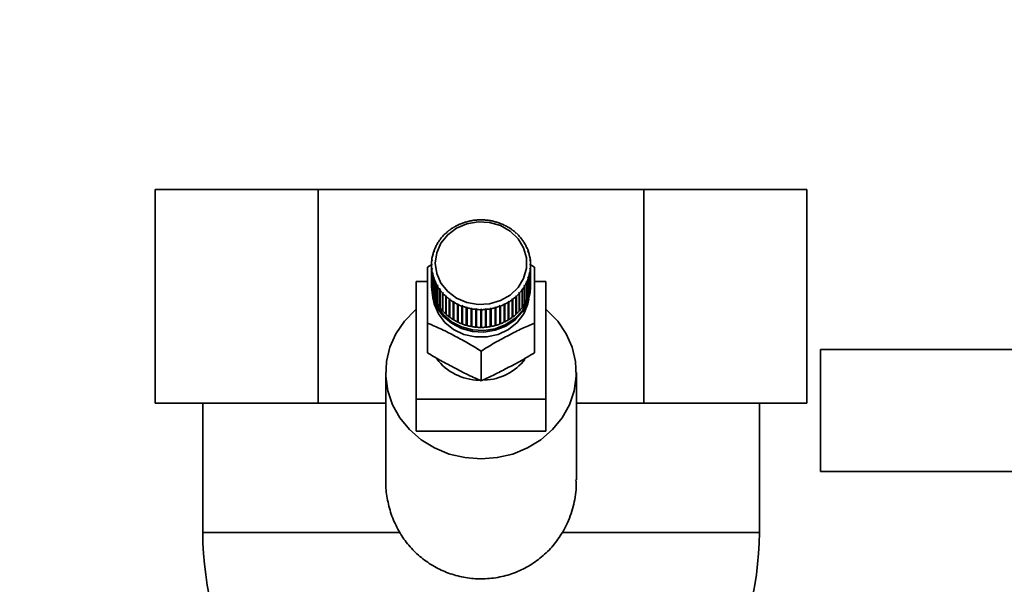
# Paper-space layout 'Blatt1' of a CAD drawing. Units: millimetres. Extents: x 0 to 5940, y 0 to 4200.
# Drawn here: x 1031 to 1160, y 3562 to 3636 of the extents above; entities that cross this region are included whole.
import ezdxf

# ---------------------------------------------------------------- set-up
doc = ezdxf.new("R2010")
doc.units = ezdxf.units.MM
doc.header["$LTSCALE"] = 10
doc.layers.add('1', color=7, linetype='Continuous')
doc.styles.add('SLDTEXTSTYLE0', font='TXT', dxfattribs={"width": 0.605})
doc.dimstyles.new('SLDDIMSTYLE0', dxfattribs={"dimtxt": 35, "dimasz": 25, "dimexe": 0, "dimexo": 0.0625, "dimgap": 8.75, "dimtad": 1, "dimdec": 1, "dimrnd": 1e-09, "dimzin": 4, "dimdsep": 46, "dimtxsty": 'SLDTEXTSTYLE0', "dimsah": 1, "dimcen": 0.09, "dimadec": 0, "dimazin": 1, "dimtfac": 1, "dimtdec": 1, "dimtofl": 0, "dimtmove": 0, "dimatfit": 3, "dimfxl": 1, "dimfrac": 2, "dimtolj": 1, "dimtzin": 12, "dimarcsym": 0})

# ---------------------------------------------------------------- blocks, each defined once
blk = doc.blocks.new('_D')
at = {"layer": '1'}
for p, q in [((479.39, 2104.25), (479.39, 3880.2)), ((2903.56, 3304.17), (2903.56, 3880.2)), ((479.39, 3870.2), (2903.56, 3870.2))]:
    blk.add_line(p, q, dxfattribs=at)
for points in [[(479.39, 3870.2), (504.39, 3866.2), (504.39, 3874.2)], [(2903.56, 3870.2), (2878.56, 3874.2), (2878.56, 3866.2)]]:
    blk.add_solid(points, dxfattribs=at)
at = {"layer": '1', "insert": (1599.23, 3915.32), "char_height": 35, "attachment_point": 1, "style": 'SLDTEXTSTYLE0'}
blk.add_mtext('ca. 2450', dxfattribs=at)

psp = doc.layouts.new('Blatt1')

# ---------------------------------------------------------------- linework, layer by layer
at = {"color": 7, "linetype": 'Continuous', "lineweight": 35}
for p, q in [((1048.66, 3586.2), (1048.66, 3614.2)), ((1070.02, 3614.2), (1048.66, 3614.2)), ((1070.02, 3614.2), (1070.02, 3586.2)), ((1112.75, 3614.2), (1070.02, 3614.2)), ((1112.75, 3586.2), (1112.75, 3614.2)), ((1134.11, 3614.2), (1112.75, 3614.2)), ((1134.11, 3586.2), (1134.11, 3614.2)), ((1090.17, 3610.13), (1090.18, 3610.1)), ((1090.17, 3610.1), (1090.17, 3610.13)), ((1090.7, 3610.17), (1090.7, 3610.2)), ((1090.8, 3610.18), (1090.7, 3610.17)), ((1090.8, 3610.21), (1090.8, 3610.18)), ((1090.8, 3610.18), (1090.8, 3610.21)), ((1091.34, 3610.21), (1091.34, 3610.23)), ((1091.44, 3610.23), (1091.44, 3610.21)), ((1091.97, 3610.18), (1091.97, 3610.21)), ((1091.97, 3610.21), (1091.97, 3610.18)), ((1092.07, 3610.17), (1091.97, 3610.18)), ((1092.07, 3610.2), (1092.07, 3610.17)), ((1092.59, 3610.1), (1092.6, 3610.13)), ((1092.6, 3610.13), (1092.6, 3610.1)), ((1087.25, 3608.85), (1087.22, 3608.86)), ((1087.33, 3608.91), (1087.25, 3608.85)), ((1087.3, 3608.92), (1087.33, 3608.91)), ((1087.3, 3608.88), (1087.3, 3608.92)), ((1087.76, 3609.2), (1087.73, 3609.21)), ((1087.84, 3609.25), (1087.76, 3609.2)), ((1087.82, 3609.26), (1087.84, 3609.25)), ((1087.82, 3609.23), (1087.82, 3609.26)), ((1088.3, 3609.49), (1088.28, 3609.51)), ((1088.39, 3609.54), (1088.3, 3609.49)), ((1088.37, 3609.56), (1088.39, 3609.54)), ((1088.37, 3609.53), (1088.37, 3609.56)), ((1088.87, 3609.74), (1088.85, 3609.76)), ((1088.96, 3609.78), (1088.87, 3609.74)), ((1088.94, 3609.8), (1088.96, 3609.78)), ((1088.94, 3609.77), (1088.94, 3609.8)), ((1089.47, 3609.94), (1089.45, 3609.96)), ((1089.56, 3609.97), (1089.47, 3609.94)), ((1089.55, 3609.99), (1089.56, 3609.97)), ((1089.55, 3609.96), (1089.55, 3609.99)), ((1090.08, 3610.08), (1090.07, 3610.11)), ((1090.18, 3610.1), (1090.08, 3610.08)), ((1092.69, 3610.08), (1092.59, 3610.1)), ((1092.7, 3610.11), (1092.69, 3610.08)), ((1093.21, 3609.97), (1093.22, 3609.99)), ((1093.31, 3609.94), (1093.21, 3609.97)), ((1093.22, 3609.99), (1093.22, 3609.96)), ((1093.32, 3609.96), (1093.31, 3609.94)), ((1093.81, 3609.78), (1093.83, 3609.8)), ((1093.9, 3609.74), (1093.81, 3609.78)), ((1093.83, 3609.8), (1093.83, 3609.77)), ((1093.92, 3609.76), (1093.9, 3609.74)), ((1094.38, 3609.54), (1094.41, 3609.56)), ((1094.47, 3609.49), (1094.38, 3609.54)), ((1094.41, 3609.56), (1094.41, 3609.53)), ((1094.49, 3609.51), (1094.47, 3609.49)), ((1094.93, 3609.25), (1094.95, 3609.26)), ((1095.01, 3609.2), (1094.93, 3609.25)), ((1094.95, 3609.26), (1094.95, 3609.23)), ((1095.04, 3609.21), (1095.01, 3609.2)), ((1095.44, 3608.91), (1095.47, 3608.92)), ((1095.52, 3608.85), (1095.44, 3608.91)), ((1095.47, 3608.92), (1095.47, 3608.88)), ((1095.55, 3608.86), (1095.52, 3608.85)), ((1085.99, 3607.57), (1085.95, 3607.57)), ((1086.05, 3607.65), (1085.99, 3607.57)), ((1086.01, 3607.65), (1086.05, 3607.65)), ((1086.01, 3607.59), (1086.01, 3607.65)), ((1086.37, 3608.03), (1086.33, 3608.04)), ((1086.43, 3608.1), (1086.37, 3608.03)), ((1086.39, 3608.11), (1086.43, 3608.1)), ((1086.39, 3608.06), (1086.39, 3608.11)), ((1086.79, 3608.46), (1086.75, 3608.47)), ((1086.86, 3608.53), (1086.79, 3608.46)), ((1086.82, 3608.54), (1086.86, 3608.53)), ((1086.82, 3608.49), (1086.82, 3608.54)), ((1095.91, 3608.53), (1095.95, 3608.54)), ((1095.98, 3608.46), (1095.91, 3608.53)), ((1095.95, 3608.54), (1095.95, 3608.49)), ((1096.02, 3608.47), (1095.98, 3608.46)), ((1096.34, 3608.1), (1096.38, 3608.11)), ((1096.4, 3608.03), (1096.34, 3608.1)), ((1096.38, 3608.11), (1096.38, 3608.06)), ((1096.44, 3608.04), (1096.4, 3608.03)), ((1096.72, 3607.65), (1096.76, 3607.65)), ((1096.78, 3607.57), (1096.72, 3607.65)), ((1096.76, 3607.65), (1096.76, 3607.59)), ((1096.82, 3607.57), (1096.78, 3607.57)), ((1085.41, 3606.55), (1085.36, 3606.55)), ((1085.4, 3606.63), (1085.45, 3606.64)), ((1085.4, 3606.55), (1085.4, 3606.63)), ((1085.45, 3606.64), (1085.41, 3606.55)), ((1085.67, 3607.08), (1085.63, 3607.08)), ((1085.72, 3607.16), (1085.67, 3607.08)), ((1085.68, 3607.16), (1085.72, 3607.16)), ((1085.68, 3607.08), (1085.68, 3607.16)), ((1097.05, 3607.16), (1097.09, 3607.16)), ((1097.1, 3607.08), (1097.05, 3607.16)), ((1097.09, 3607.16), (1097.09, 3607.08)), ((1097.14, 3607.08), (1097.1, 3607.08)), ((1097.33, 3606.64), (1097.37, 3606.63)), ((1097.36, 3606.55), (1097.33, 3606.64)), ((1097.41, 3606.55), (1097.36, 3606.55)), ((1097.37, 3606.63), (1097.37, 3606.55)), ((1084.92, 3604.96), (1084.97, 3604.98)), ((1084.92, 3604.87), (1084.92, 3604.96)), ((1084.97, 3604.98), (1084.96, 3604.89)), ((1085.05, 3605.46), (1085, 3605.44)), ((1085.02, 3605.53), (1085.07, 3605.54)), ((1085.02, 3605.45), (1085.02, 3605.53)), ((1085.07, 3605.54), (1085.05, 3605.46)), ((1085.2, 3606.01), (1085.15, 3606.01)), ((1085.18, 3606.09), (1085.23, 3606.1)), ((1085.18, 3606.01), (1085.18, 3606.09)), ((1085.23, 3606.1), (1085.2, 3606.01)), ((1097.54, 3606.1), (1097.59, 3606.09)), ((1097.57, 3606.01), (1097.54, 3606.1)), ((1097.62, 3606.01), (1097.57, 3606.01)), ((1097.59, 3606.09), (1097.59, 3606.01)), ((1097.7, 3605.54), (1097.75, 3605.53)), ((1097.72, 3605.46), (1097.7, 3605.54)), ((1097.77, 3605.44), (1097.72, 3605.46)), ((1097.75, 3605.53), (1097.75, 3605.45)), ((1097.8, 3604.98), (1097.85, 3604.96)), ((1097.81, 3604.89), (1097.8, 3604.98)), ((1097.85, 3604.96), (1097.85, 3604.87)), ((1084.37, 3604.02), (1084.91, 3604.35)), ((1084.89, 3604.38), (1084.94, 3604.41)), ((1084.94, 3604.31), (1084.89, 3604.29)), ((1084.89, 3604.29), (1084.89, 3601.97)), ((1084.96, 3604.89), (1084.91, 3604.87)), ((1084.91, 3603.81), (1084.96, 3603.83)), ((1084.91, 3601.48), (1084.91, 3603.81)), ((1084.97, 3603.74), (1084.92, 3603.72)), ((1084.92, 3603.72), (1084.92, 3601.39)), ((1084.96, 3603.83), (1084.97, 3603.74)), ((1084.96, 3603.74), (1084.96, 3603.83)), ((1097.8, 3603.74), (1097.81, 3603.83)), ((1097.85, 3603.72), (1097.8, 3603.74)), ((1097.86, 3604.87), (1097.81, 3604.89)), ((1097.81, 3603.83), (1097.86, 3603.81)), ((1097.81, 3603.74), (1097.81, 3603.83)), ((1097.84, 3604.41), (1097.89, 3604.38)), ((1097.84, 3604.36), (1098.4, 3604.02)), ((1097.89, 3604.29), (1097.84, 3604.31)), ((1097.85, 3601.39), (1097.85, 3603.72)), ((1097.86, 3603.81), (1097.86, 3601.48)), ((1097.89, 3601.97), (1097.89, 3604.29)), ((1085, 3603.23), (1085.05, 3603.26)), ((1085, 3600.91), (1085, 3603.23)), ((1085.07, 3603.17), (1085.02, 3603.15)), ((1085.02, 3603.15), (1085.02, 3600.82)), ((1085.05, 3603.26), (1085.07, 3603.17)), ((1085.05, 3603.16), (1085.05, 3603.26)), ((1085.15, 3602.67), (1085.2, 3602.71)), ((1085.15, 3600.35), (1085.15, 3602.67)), ((1085.23, 3602.62), (1085.18, 3602.59)), ((1085.18, 3602.59), (1085.18, 3600.26)), ((1085.2, 3602.71), (1085.23, 3602.62)), ((1085.2, 3602.6), (1085.2, 3602.71)), ((1097.54, 3602.62), (1097.57, 3602.71)), ((1097.59, 3602.59), (1097.54, 3602.62)), ((1097.57, 3602.71), (1097.62, 3602.67)), ((1097.57, 3602.6), (1097.57, 3602.71)), ((1097.59, 3600.26), (1097.59, 3602.59)), ((1097.62, 3602.67), (1097.62, 3600.35)), ((1097.7, 3603.17), (1097.72, 3603.26)), ((1097.75, 3603.15), (1097.7, 3603.17)), ((1097.72, 3603.26), (1097.77, 3603.23)), ((1097.72, 3603.16), (1097.72, 3603.26)), ((1097.75, 3600.82), (1097.75, 3603.15)), ((1097.77, 3603.23), (1097.77, 3600.91)), ((1082.89, 3602.12), (1084.37, 3602.12)), ((1082.89, 3586.72), (1082.89, 3602.12)), ((1084.89, 3601.59), (1084.89, 3601.8)), ((1084.89, 3601.59), (1084.89, 3601.38)), ((1084.92, 3601.48), (1084.91, 3601.48)), ((1085.36, 3602.13), (1085.41, 3602.16)), ((1085.36, 3599.8), (1085.36, 3602.13)), ((1085.45, 3602.08), (1085.4, 3602.04)), ((1085.4, 3602.04), (1085.4, 3599.72)), ((1085.41, 3602.16), (1085.45, 3602.08)), ((1085.41, 3602.05), (1085.41, 3602.16)), ((1085.63, 3601.6), (1085.67, 3601.64)), ((1085.63, 3599.28), (1085.63, 3601.6)), ((1085.67, 3601.64), (1085.72, 3601.56)), ((1085.67, 3599.3), (1085.67, 3601.64)), ((1085.72, 3601.56), (1085.68, 3601.52)), ((1085.68, 3601.52), (1085.68, 3599.2)), ((1085.95, 3601.1), (1085.99, 3601.15)), ((1085.95, 3598.78), (1085.95, 3601.1)), ((1085.99, 3601.15), (1086.05, 3601.07)), ((1085.99, 3598.8), (1085.99, 3601.15)), ((1096.72, 3601.07), (1096.78, 3601.15)), ((1096.78, 3601.15), (1096.82, 3601.1)), ((1096.78, 3598.8), (1096.78, 3601.15)), ((1096.82, 3601.1), (1096.82, 3598.78)), ((1097.05, 3601.56), (1097.1, 3601.64)), ((1097.09, 3601.52), (1097.05, 3601.56)), ((1097.09, 3599.2), (1097.09, 3601.52)), ((1097.1, 3601.64), (1097.14, 3601.6)), ((1097.1, 3599.3), (1097.1, 3601.64)), ((1097.14, 3601.6), (1097.14, 3599.28)), ((1097.33, 3602.08), (1097.36, 3602.16)), ((1097.37, 3602.04), (1097.33, 3602.08)), ((1097.36, 3602.16), (1097.41, 3602.13)), ((1097.36, 3602.05), (1097.36, 3602.16)), ((1097.37, 3599.72), (1097.37, 3602.04)), ((1097.41, 3602.13), (1097.41, 3599.8)), ((1097.86, 3601.48), (1097.85, 3601.48)), ((1097.89, 3601.38), (1097.89, 3601.59)), ((1098.4, 3602.12), (1099.89, 3602.12)), ((1099.89, 3602.12), (1099.89, 3586.72)), ((1085.02, 3600.91), (1085, 3600.91)), ((1085.18, 3600.36), (1085.15, 3600.35)), ((1085.4, 3599.82), (1085.36, 3599.8)), ((1086.05, 3601.07), (1086.01, 3601.03)), ((1086.01, 3601.03), (1086.01, 3598.7)), ((1086.33, 3600.64), (1086.37, 3600.69)), ((1086.33, 3598.31), (1086.33, 3600.64)), ((1086.37, 3600.69), (1086.43, 3600.62)), ((1086.37, 3598.34), (1086.37, 3600.69)), ((1086.43, 3600.62), (1086.39, 3600.57)), ((1086.39, 3600.57), (1086.39, 3598.24)), ((1086.75, 3600.21), (1086.79, 3600.26)), ((1086.75, 3597.88), (1086.75, 3600.21)), ((1086.79, 3600.26), (1086.86, 3600.19)), ((1086.79, 3597.91), (1086.79, 3600.26)), ((1086.86, 3600.19), (1086.82, 3600.14)), ((1086.82, 3600.14), (1086.82, 3597.82)), ((1087.22, 3599.81), (1087.25, 3599.87)), ((1087.22, 3597.49), (1087.22, 3599.81)), ((1087.25, 3599.87), (1087.33, 3599.81)), ((1087.25, 3597.52), (1087.25, 3599.87)), ((1087.33, 3599.81), (1087.3, 3599.76)), ((1095.44, 3599.81), (1095.52, 3599.87)), ((1095.47, 3599.76), (1095.44, 3599.81)), ((1095.52, 3599.87), (1095.55, 3599.81)), ((1095.52, 3597.52), (1095.52, 3599.87)), ((1095.55, 3599.81), (1095.55, 3597.49)), ((1095.91, 3600.19), (1095.98, 3600.26)), ((1095.95, 3600.14), (1095.91, 3600.19)), ((1095.95, 3597.82), (1095.95, 3600.14)), ((1095.98, 3600.26), (1096.02, 3600.21)), ((1095.98, 3597.91), (1095.98, 3600.26)), ((1096.02, 3600.21), (1096.02, 3597.88)), ((1096.34, 3600.62), (1096.4, 3600.69)), ((1096.38, 3600.57), (1096.34, 3600.62)), ((1096.38, 3598.24), (1096.38, 3600.57)), ((1096.4, 3600.69), (1096.44, 3600.64)), ((1096.4, 3598.34), (1096.4, 3600.69)), ((1096.44, 3600.64), (1096.44, 3598.31)), ((1096.76, 3601.03), (1096.72, 3601.07)), ((1096.76, 3598.7), (1096.76, 3601.03)), ((1097.41, 3599.8), (1097.37, 3599.82)), ((1097.62, 3600.35), (1097.59, 3600.36)), ((1097.77, 3600.91), (1097.75, 3600.91)), ((1085.67, 3599.3), (1085.63, 3599.28)), ((1085.68, 3599.29), (1085.67, 3599.3)), ((1085.99, 3598.8), (1085.95, 3598.78)), ((1086.01, 3598.79), (1085.99, 3598.8)), ((1087.3, 3599.76), (1087.3, 3597.43)), ((1087.73, 3599.47), (1087.76, 3599.52)), ((1087.73, 3597.14), (1087.73, 3599.47)), ((1087.76, 3599.52), (1087.84, 3599.47)), ((1087.76, 3597.18), (1087.76, 3599.52)), ((1087.84, 3599.47), (1087.82, 3599.42)), ((1087.82, 3599.42), (1087.82, 3597.09)), ((1088.28, 3599.16), (1088.3, 3599.23)), ((1088.28, 3596.84), (1088.28, 3599.16)), ((1088.3, 3599.23), (1088.39, 3599.18)), ((1088.3, 3596.88), (1088.3, 3599.23)), ((1088.39, 3599.18), (1088.37, 3599.12)), ((1088.37, 3599.12), (1088.37, 3596.8)), ((1088.85, 3598.91), (1088.87, 3598.98)), ((1088.85, 3596.59), (1088.85, 3598.91)), ((1088.87, 3598.98), (1088.96, 3598.94)), ((1088.87, 3596.63), (1088.87, 3598.98)), ((1088.96, 3598.94), (1088.94, 3598.88)), ((1088.94, 3598.88), (1088.94, 3596.55)), ((1089.45, 3598.71), (1089.47, 3598.78)), ((1089.45, 3596.39), (1089.45, 3598.71)), ((1089.47, 3598.78), (1089.56, 3598.75)), ((1089.47, 3596.43), (1089.47, 3598.78)), ((1089.56, 3598.75), (1089.55, 3598.69)), ((1089.55, 3598.69), (1089.55, 3596.36)), ((1090.07, 3598.57), (1090.08, 3598.64)), ((1090.07, 3596.25), (1090.07, 3598.57)), ((1090.08, 3598.64), (1090.18, 3598.62)), ((1090.08, 3596.29), (1090.08, 3598.64)), ((1090.18, 3598.62), (1090.17, 3598.55)), ((1090.17, 3598.55), (1090.17, 3596.23)), ((1090.7, 3598.55), (1090.8, 3598.54)), ((1090.7, 3598.48), (1090.7, 3598.55)), ((1090.7, 3596.2), (1090.7, 3598.55)), ((1090.8, 3598.54), (1090.8, 3598.47)), ((1091.34, 3598.45), (1091.34, 3598.51)), ((1091.44, 3598.51), (1091.44, 3598.45)), ((1091.97, 3598.54), (1092.07, 3598.55)), ((1091.97, 3598.47), (1091.97, 3598.54)), ((1092.07, 3598.55), (1092.07, 3598.48)), ((1092.07, 3596.2), (1092.07, 3598.55)), ((1092.59, 3598.62), (1092.69, 3598.64)), ((1092.6, 3598.55), (1092.59, 3598.62)), ((1092.6, 3596.23), (1092.6, 3598.55)), ((1092.69, 3598.64), (1092.7, 3598.57)), ((1092.69, 3596.29), (1092.69, 3598.64)), ((1092.7, 3598.57), (1092.7, 3596.25)), ((1093.21, 3598.75), (1093.31, 3598.78)), ((1093.22, 3598.69), (1093.21, 3598.75)), ((1093.22, 3596.36), (1093.22, 3598.69)), ((1093.31, 3598.78), (1093.32, 3598.71)), ((1093.31, 3596.43), (1093.31, 3598.78)), ((1093.32, 3598.71), (1093.32, 3596.39)), ((1093.81, 3598.94), (1093.9, 3598.98)), ((1093.83, 3598.88), (1093.81, 3598.94)), ((1093.83, 3596.55), (1093.83, 3598.88)), ((1093.9, 3598.98), (1093.92, 3598.91)), ((1093.9, 3596.63), (1093.9, 3598.98)), ((1093.92, 3598.91), (1093.92, 3596.59)), ((1094.38, 3599.18), (1094.47, 3599.23)), ((1094.41, 3599.12), (1094.38, 3599.18)), ((1094.41, 3596.8), (1094.41, 3599.12)), ((1094.47, 3599.23), (1094.49, 3599.16)), ((1094.47, 3596.88), (1094.47, 3599.23)), ((1094.49, 3599.16), (1094.49, 3596.84)), ((1094.93, 3599.47), (1095.01, 3599.52)), ((1094.95, 3599.42), (1094.93, 3599.47)), ((1094.95, 3597.09), (1094.95, 3599.42)), ((1095.01, 3599.52), (1095.04, 3599.47)), ((1095.01, 3597.18), (1095.01, 3599.52)), ((1095.04, 3599.47), (1095.04, 3597.14)), ((1095.47, 3597.43), (1095.47, 3599.76)), ((1096.78, 3598.8), (1096.76, 3598.79)), ((1096.82, 3598.78), (1096.78, 3598.8)), ((1097.1, 3599.3), (1097.09, 3599.29)), ((1097.14, 3599.28), (1097.1, 3599.3)), ((1086.37, 3598.34), (1086.33, 3598.31)), ((1086.39, 3598.31), (1086.37, 3598.34)), ((1086.79, 3597.91), (1086.75, 3597.88)), ((1086.82, 3597.88), (1086.79, 3597.91)), ((1087.25, 3597.52), (1087.22, 3597.49)), ((1087.3, 3597.49), (1087.25, 3597.52)), ((1090.7, 3596.16), (1090.7, 3598.48)), ((1090.8, 3598.47), (1090.8, 3596.15)), ((1091.34, 3596.12), (1091.34, 3598.45)), ((1091.44, 3598.45), (1091.44, 3596.12)), ((1091.97, 3596.15), (1091.97, 3598.47)), ((1092.07, 3598.48), (1092.07, 3596.16)), ((1095.52, 3597.52), (1095.47, 3597.49)), ((1095.55, 3597.49), (1095.52, 3597.52)), ((1095.98, 3597.91), (1095.95, 3597.88)), ((1096.02, 3597.88), (1095.98, 3597.91)), ((1096.4, 3598.34), (1096.38, 3598.31)), ((1096.44, 3598.31), (1096.4, 3598.34)), ((1084.37, 3592.79), (1084.37, 3596.68)), ((1087.76, 3597.18), (1087.73, 3597.14)), ((1087.82, 3597.15), (1087.76, 3597.18)), ((1088.3, 3596.88), (1088.28, 3596.84)), ((1088.37, 3596.85), (1088.3, 3596.88)), ((1088.87, 3596.63), (1088.85, 3596.59)), ((1088.94, 3596.6), (1088.87, 3596.63)), ((1089.47, 3596.43), (1089.45, 3596.39)), ((1089.55, 3596.41), (1089.47, 3596.43)), ((1090.08, 3596.29), (1090.07, 3596.25)), ((1090.17, 3596.27), (1090.08, 3596.29)), ((1090.7, 3596.2), (1090.7, 3596.16)), ((1090.8, 3596.19), (1090.7, 3596.2)), ((1091.44, 3596.17), (1091.34, 3596.17)), ((1092.07, 3596.2), (1091.97, 3596.19)), ((1092.07, 3596.16), (1092.07, 3596.2)), ((1092.69, 3596.29), (1092.6, 3596.27)), ((1092.7, 3596.25), (1092.69, 3596.29)), ((1093.31, 3596.43), (1093.22, 3596.41)), ((1093.32, 3596.39), (1093.31, 3596.43)), ((1093.9, 3596.63), (1093.83, 3596.6)), ((1093.92, 3596.59), (1093.9, 3596.63)), ((1094.47, 3596.88), (1094.41, 3596.85)), ((1094.49, 3596.84), (1094.47, 3596.88)), ((1095.01, 3597.18), (1094.95, 3597.15)), ((1095.04, 3597.14), (1095.01, 3597.18)), ((1098.4, 3592.79), (1098.4, 3596.68)), ((1091.39, 3589.12), (1091.39, 3593.01)), ((1135.89, 3593.2), (1135.89, 3577.2)), ((1135.89, 3593.2), (1320.89, 3593.2)), ((1078.89, 3590.19), (1078.89, 3576.12)), ((1103.89, 3576.12), (1103.89, 3590.19)), ((1070.02, 3586.2), (1048.66, 3586.2)), ((1054.89, 3586.2), (1054.89, 3569.2)), ((1078.89, 3586.2), (1070.02, 3586.2)), ((1082.89, 3582.49), (1082.89, 3586.72)), ((1099.89, 3586.72), (1082.89, 3586.72)), ((1099.89, 3582.49), (1099.89, 3586.72)), ((1112.75, 3586.2), (1103.89, 3586.2)), ((1134.11, 3586.2), (1112.75, 3586.2)), ((1127.89, 3569.2), (1127.89, 3586.2)), ((1099.89, 3582.49), (1082.89, 3582.49)), ((1135.89, 3577.2), (1198.87, 3577.2)), ((1080.72, 3569.2), (1054.89, 3569.2)), ((1127.89, 3569.2), (1102.05, 3569.2))]:
    psp.add_line(p, q, dxfattribs=at)
at = {"color": 7, "linetype": 'Continuous', "lineweight": 35, "flags": 128}
for points in [[(1085.39, 3604.55), (1085.57, 3605.9), (1086.13, 3607.17), (1087.01, 3608.27), (1088.17, 3609.14), (1089.53, 3609.72), (1091.01, 3609.98), (1092.51, 3609.89), (1093.94, 3609.47), (1095.21, 3608.74), (1096.24, 3607.75), (1096.96, 3606.55), (1097.34, 3605.23), (1097.34, 3603.87), (1096.96, 3602.55), (1096.24, 3601.35), (1095.21, 3600.36), (1093.94, 3599.63), (1092.51, 3599.21), (1091.01, 3599.12), (1089.53, 3599.38), (1088.17, 3599.96), (1087.01, 3600.83), (1086.13, 3601.93), (1085.57, 3603.2), (1085.39, 3604.55)], [(1097.88, 3601.8), (1097.84, 3600.91), (1097.49, 3599.58), (1096.82, 3598.35), (1095.85, 3597.31), (1094.64, 3596.49), (1093.25, 3595.95), (1091.76, 3595.71), (1090.26, 3595.79), (1088.81, 3596.18), (1087.5, 3596.87), (1086.41, 3597.81), (1085.58, 3598.95), (1085.06, 3600.23), (1084.89, 3601.59), (1084.89, 3601.59)], [(1097.89, 3601.38), (1097.84, 3600.7), (1097.49, 3599.37), (1096.82, 3598.14), (1095.85, 3597.1), (1094.64, 3596.28), (1093.25, 3595.74), (1091.76, 3595.5), (1090.26, 3595.58), (1088.81, 3595.97), (1087.5, 3596.66), (1086.41, 3597.59), (1085.58, 3598.74), (1085.06, 3600.02), (1084.89, 3601.38)], [(1097.66, 3599.83), (1097.52, 3599.19), (1096.98, 3597.9), (1096.12, 3596.76), (1094.98, 3595.84), (1093.63, 3595.2), (1092.15, 3594.87), (1090.62, 3594.87), (1089.14, 3595.2), (1087.79, 3595.84), (1086.65, 3596.76), (1085.79, 3597.9), (1085.25, 3599.19), (1085.11, 3599.83)], [(1091.39, 3578.86), (1089.27, 3579.03), (1087.22, 3579.51), (1085.29, 3580.3), (1083.53, 3581.38), (1082, 3582.71), (1080.74, 3584.25), (1079.79, 3585.97), (1079.17, 3587.81), (1078.9, 3589.71), (1078.99, 3591.63), (1079.43, 3593.51), (1080.22, 3595.29), (1081.34, 3596.93), (1082.74, 3598.37), (1082.89, 3598.5)], [(1099.89, 3598.5), (1100.03, 3598.37), (1101.44, 3596.93), (1102.55, 3595.29), (1103.34, 3593.51), (1103.78, 3591.63), (1103.87, 3589.71), (1103.6, 3587.81), (1102.98, 3585.97), (1102.03, 3584.25), (1100.77, 3582.71), (1099.24, 3581.38), (1097.48, 3580.3), (1095.55, 3579.51), (1093.5, 3579.03), (1091.39, 3578.86)]]:
    psp.add_lwpolyline(points, dxfattribs=at)
at = {"color": 7, "linetype": 'Continuous', "lineweight": 35}
for centre, radius, start, end in [((1091.38, 3603.1), 7.13, 95.4989, 99.8147), ((1091.39, 3603.06), 7.17, 90.3988, 94.6999), ((1091.39, 3603.06), 7.17, 85.3001, 89.6012), ((1091.39, 3603.1), 7.13, 80.1853, 84.5011), ((1091.03, 3603.82), 6.32, 127.0628, 131.7386), ((1091.14, 3603.68), 6.5, 121.6125, 126.2026), ((1091.23, 3603.53), 6.67, 116.2556, 120.7678), ((1091.29, 3603.39), 6.82, 110.9803, 115.4246), ((1091.34, 3603.27), 6.95, 105.7729, 110.161), ((1091.37, 3603.17), 7.06, 100.6179, 104.9629), ((1091.4, 3603.17), 7.06, 75.0371, 79.3821), ((1091.43, 3603.27), 6.95, 69.839, 74.2271), ((1091.48, 3603.39), 6.82, 64.5754, 69.0197), ((1091.54, 3603.53), 6.67, 59.2322, 63.7444), ((1091.63, 3603.68), 6.5, 53.7974, 58.3875), ((1091.74, 3603.82), 6.32, 48.2614, 52.9372), ((1090.65, 3604.16), 5.81, 144.0471, 148.9965), ((1090.78, 3604.07), 5.97, 138.2764, 143.1353), ((1090.91, 3603.95), 6.14, 132.6155, 137.382), ((1091.86, 3603.95), 6.14, 42.618, 47.3845), ((1091.99, 3604.07), 5.97, 36.8647, 41.7236), ((1092.12, 3604.16), 5.81, 31.0035, 35.9529), ((1090.42, 3604.29), 5.54, 155.9023, 161.01), ((1090.53, 3604.24), 5.66, 149.925, 154.9586), ((1092.24, 3604.24), 5.66, 25.0414, 30.075), ((1092.35, 3604.29), 5.54, 18.99, 24.0977), ((1090.26, 3604.33), 5.38, 168.1001, 173.3094), ((1090.33, 3604.32), 5.44, 161.9665, 167.1338), ((1092.44, 3604.32), 5.44, 12.8662, 18.0335), ((1092.51, 3604.33), 5.38, 6.6906, 11.8999), ((1090.23, 3604.34), 5.34, 174.2818, 179.5127), ((1090.23, 3604.34), 5.34, 180.4873, 185.7182), ((1090.26, 3604.34), 5.38, 186.6906, 191.8999), ((1092.51, 3604.34), 5.38, 348.1001, 353.3094), ((1092.54, 3604.34), 5.34, 0.4873, 5.7182), ((1092.54, 3604.34), 5.34, 354.2818, 359.5127), ((1090.33, 3604.36), 5.44, 192.8662, 198.0335), ((1090.42, 3604.39), 5.54, 198.99, 204.0977), ((1092.35, 3604.39), 5.54, 335.9023, 341.01), ((1092.44, 3604.36), 5.44, 341.9665, 347.1338), ((1090.23, 3602.01), 5.34, 180.4873, 185.7182), ((1090.26, 3602.02), 5.38, 186.6906, 191.8999), ((1090.53, 3604.44), 5.66, 205.0414, 210.075), ((1090.65, 3604.51), 5.81, 211.0035, 215.9529), ((1092.12, 3604.51), 5.81, 324.0471, 328.9965), ((1092.24, 3604.44), 5.66, 329.925, 334.9586), ((1092.51, 3602.02), 5.38, 348.1001, 353.3094), ((1092.54, 3602.01), 5.34, 354.2818, 359.5127), ((1090.33, 3602.03), 5.44, 192.8662, 198.0335), ((1090.42, 3602.06), 5.54, 198.99, 204.0977), ((1090.78, 3604.61), 5.97, 216.8647, 221.7236), ((1090.91, 3604.73), 6.14, 222.618, 227.3845), ((1091.03, 3604.86), 6.32, 228.2614, 232.9372), ((1091.74, 3604.86), 6.32, 307.0628, 311.7386), ((1091.86, 3604.73), 6.14, 312.6155, 317.382), ((1091.99, 3604.61), 5.97, 318.2764, 323.1353), ((1092.35, 3602.06), 5.54, 335.9023, 341.01), ((1092.44, 3602.03), 5.44, 341.9665, 347.1338), ((1090.53, 3602.11), 5.66, 205.0414, 210.075), ((1090.65, 3602.19), 5.81, 211.0035, 215.9529), ((1090.78, 3602.28), 5.97, 216.8647, 221.7236), ((1091.14, 3605), 6.5, 233.7974, 238.3875), ((1091.23, 3605.15), 6.67, 239.2322, 243.7444), ((1091.29, 3605.28), 6.82, 244.5754, 249.0197), ((1091.34, 3605.41), 6.95, 249.839, 254.2271), ((1091.37, 3605.51), 7.06, 255.0371, 259.3821), ((1091.38, 3605.58), 7.13, 260.1853, 264.5011), ((1091.39, 3605.58), 7.13, 275.4989, 279.8147), ((1091.4, 3605.51), 7.06, 280.6179, 284.9629), ((1091.43, 3605.41), 6.95, 285.7729, 290.161), ((1091.48, 3605.28), 6.82, 290.9803, 295.4246), ((1091.54, 3605.15), 6.67, 296.2556, 300.7678), ((1091.63, 3605), 6.5, 301.6125, 306.2026), ((1091.99, 3602.28), 5.97, 318.2764, 323.1353), ((1092.12, 3602.19), 5.81, 324.0471, 328.9965), ((1092.24, 3602.11), 5.66, 329.925, 334.9586), ((1090.91, 3602.4), 6.14, 222.618, 227.3845), ((1091.03, 3602.53), 6.32, 228.2614, 232.9372), ((1091.14, 3602.68), 6.5, 233.7974, 238.3875), ((1091.39, 3605.61), 7.17, 265.3001, 269.6012), ((1091.39, 3605.61), 7.17, 270.3988, 274.6999), ((1091.63, 3602.68), 6.5, 301.6125, 306.2026), ((1091.74, 3602.53), 6.32, 307.0628, 311.7386), ((1091.86, 3602.4), 6.14, 312.6155, 317.382), ((1091.23, 3602.82), 6.67, 239.2322, 243.7444), ((1091.29, 3602.96), 6.82, 244.5754, 249.0197), ((1091.34, 3603.08), 6.95, 249.839, 254.2271), ((1091.37, 3603.18), 7.06, 255.0371, 259.3821), ((1091.38, 3603.25), 7.13, 260.1853, 264.5011), ((1091.39, 3603.29), 7.17, 265.3001, 269.6012), ((1091.39, 3603.29), 7.17, 270.3988, 274.6999), ((1091.39, 3603.25), 7.13, 275.4989, 279.8147), ((1091.4, 3603.18), 7.06, 280.6179, 284.9629), ((1091.43, 3603.08), 6.95, 285.7729, 290.161), ((1091.48, 3602.96), 6.82, 290.9803, 295.4246), ((1091.54, 3602.82), 6.67, 296.2556, 300.7678), ((1091.24, 3596.33), 7.14, 217.541, 268.8291), ((1091.51, 3596.36), 7.17, 272.7206, 321.7654), ((1099.88, 3569.65), 45, 180.5689, 208.6955), ((1082.89, 3569.65), 45, 331.3058, 359.4311)]:
    psp.add_arc(centre, radius, start, end, dxfattribs=at)
for points in [[(1091.44, 3610.21), (1091.42, 3610.21), (1091.39, 3610.21), (1091.35, 3610.21), (1091.34, 3610.21)], [(1084.94, 3604.41), (1084.94, 3604.39), (1084.94, 3604.36), (1084.94, 3604.33), (1084.94, 3604.31)], [(1097.84, 3604.31), (1097.84, 3604.33), (1097.84, 3604.36), (1097.84, 3604.39), (1097.84, 3604.41)], [(1091.34, 3598.51), (1091.35, 3598.51), (1091.39, 3598.51), (1091.42, 3598.51), (1091.44, 3598.51)]]:
    psp.add_open_spline(points, degree=3, dxfattribs=at)
for points, knots in [([(1084.37, 3596.68), (1084.37, 3596.87), (1084.37, 3598.22), (1084.37, 3600.43), (1084.37, 3602.72), (1084.37, 3603.77), (1084.37, 3604.02)], [0, 0, 0, 0, 0.072828, 0.499865, 0.883122, 1, 1, 1, 1]), ([(1098.4, 3604.02), (1098.4, 3603.87), (1098.4, 3602.83), (1098.4, 3600.64), (1098.4, 3598.33), (1098.4, 3596.99), (1098.4, 3596.68)], [0, 0, 0, 0, 0.072828, 0.499865, 0.883122, 1, 1, 1, 1]), ([(1091.39, 3593.01), (1090.84, 3593.35), (1089.74, 3594.04), (1088, 3594.96), (1086.19, 3595.91), (1084.98, 3596.42), (1084.37, 3596.68)], [0, 0, 0, 0, 0.235328, 0.476818, 0.736465, 1, 1, 1, 1]), ([(1098.4, 3596.68), (1097.86, 3596.45), (1096.76, 3595.99), (1095.01, 3595.09), (1093.21, 3594.14), (1092, 3593.39), (1091.39, 3593.01)], [0, 0, 0, 0, 0.235328, 0.476818, 0.736465, 1, 1, 1, 1]), ([(1084.37, 3592.79), (1084.88, 3592.47), (1085.92, 3591.84), (1087.62, 3590.97), (1089.45, 3589.98), (1090.74, 3589.4), (1091.39, 3589.12)], [0, 0, 0, 0, 0.220445, 0.446732, 0.722276, 1, 1, 1, 1]), ([(1091.39, 3589.12), (1091.9, 3589.34), (1092.93, 3589.79), (1094.63, 3590.7), (1096.47, 3591.63), (1097.75, 3592.4), (1098.4, 3592.79)], [0, 0, 0, 0, 0.220445, 0.446732, 0.722276, 1, 1, 1, 1]), ([(1080.72, 3569.2), (1080.39, 3569.82), (1079.72, 3571.08), (1079.15, 3573.15), (1078.88, 3574.86), (1078.91, 3575.84), (1078.92, 3576.12)], [0, 0, 0, 0, 0.292386, 0.593816, 0.886028, 1, 1, 1, 1]), ([(1103.83, 3576.12), (1103.84, 3575.78), (1103.9, 3574.61), (1103.51, 3572.59), (1102.84, 3570.61), (1102.23, 3569.53), (1102.05, 3569.2)], [0, 0, 0, 0, 0.138338, 0.483436, 0.842252, 1, 1, 1, 1]), ([(1102.05, 3569.2), (1101.66, 3568.62), (1100.88, 3567.45), (1099.36, 3565.97), (1097.61, 3564.74), (1095.68, 3563.83), (1093.57, 3563.26), (1091.45, 3563.07), (1089.34, 3563.24), (1087.34, 3563.75), (1085.45, 3564.58), (1083.73, 3565.71), (1082.21, 3567.12), (1081.26, 3568.33), (1080.81, 3569.06), (1080.72, 3569.2)], [0, 0, 0, 0, 0.081572, 0.165456, 0.247048, 0.331108, 0.414181, 0.499967, 0.578718, 0.659774, 0.73852, 0.819503, 0.899147, 0.98098, 1, 1, 1, 1])]:
    psp.add_open_spline(points, degree=3, knots=knots, dxfattribs=at)

# ---------------------------------------------------------------- dimensions: what is measured, and where the dimension line sits
at = {"layer": '1'}
dim = psp.add_linear_dim(base=(2903.56, 3870.2), p1=(479.39, 2094.25), p2=(2903.56, 3294.17), dimstyle='SLDDIMSTYLE0', dxfattribs=at)
dim.commit()
dim.dimension.update_dxf_attribs({"geometry": '_D', "text_midpoint": (1691.47, 3870.2), "dimtype": 160})

doc.saveas('drawing.dxf')
